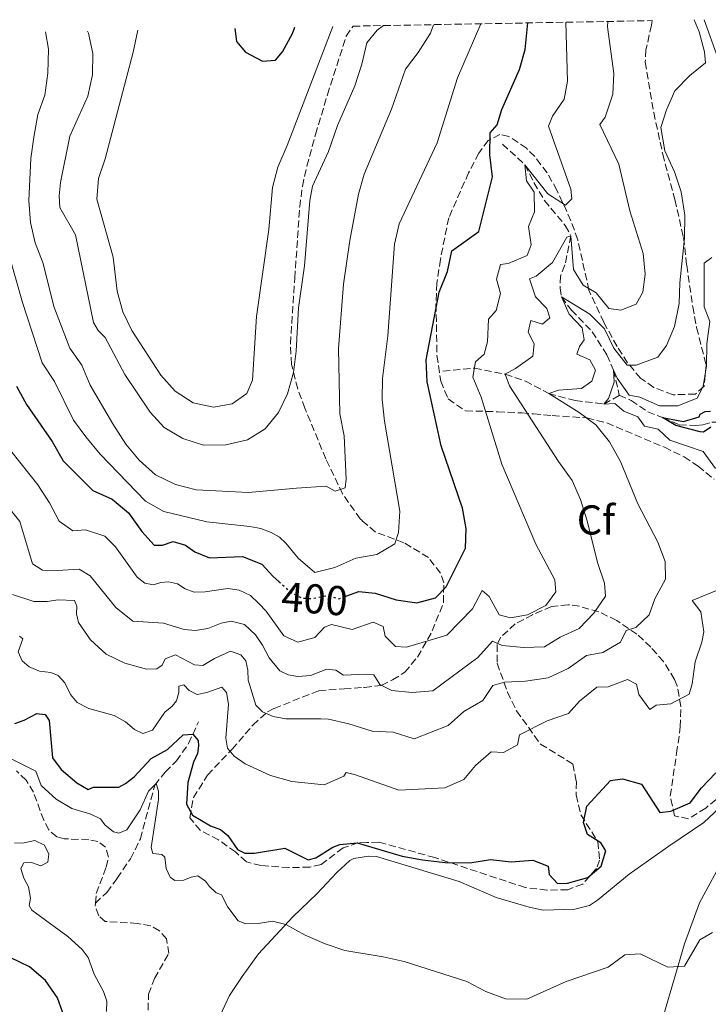
# Model space of a CAD drawing. Units: metres. Extents: x 629319 to 632810, y 4653280 to 4655656.
# Drawn here: x 632343 to 632509, y 4655415 to 4655652 of the extents above; entities that cross this region are included whole.
import ezdxf
from ezdxf.enums import TextEntityAlignment as Align

# ---------------------------------------------------------------- set-up
doc = ezdxf.new("R2010")
doc.units = ezdxf.units.M
doc.header["$MEASUREMENT"] = 0
doc.linetypes.add('DGN Style 3', pattern=[2.435891, 1.739922, -0.695969])
doc.linetypes.add('DGN Style 5', pattern=[1.217945, 0.521977, -0.695969])
for name, color, linetype, lineweight in [('Barranco lineal', 142, 'DGN Style 3', 13), ('Cota de curva de nivel directora', 7, 'Continuous', 0), ('Curva de nivel directora', 30, 'Continuous', 30), ('Curva de nivel directora no vista', 30, 'DGN Style 5', 30), ('Curva de nivel intermedia', 30, 'Continuous', 0), ('Etiqueta de zona arbolada', 92, 'Continuous', 0), ('Línea de cambio de uso (parcela vista)', 92, 'Continuous', 0), ('Zona arbolada', 92, 'DGN Style 3', 0)]:
    doc.layers.add(name, color=color, linetype=linetype, lineweight=lineweight)
doc.styles.add('Style-Arial', font='arial.ttf')

msp = doc.modelspace()

# ---------------------------------------------------------------- linework, layer by layer
at = {"layer": 'Barranco lineal', "color": 142, "linetype": 'DGN Style 3', "lineweight": 13}
for points in [[(632459.4, 4655621.6, 398.41), (632464.72, 4655616.67, 395), (632466.91, 4655612.36, 394.09), (632469.44, 4655608.06, 393.49), (632474.44, 4655602.06, 391.58), (632475.8, 4655599.59, 390), (632474.36, 4655592.57, 387.38), (632473.28, 4655589.9, 386.37), (632473.21, 4655587.01, 385.67), (632473.54, 4655584.89, 385), (632475.9, 4655581.74, 384.29), (632480.89, 4655576.53, 382.58), (632484.43, 4655570.98, 381.07), (632485.99, 4655567.27, 380), (632487.41, 4655561.25, 378.19)], [(632445.08, 4655567.04, 397.36), (632452.63, 4655567.77, 395), (632460.03, 4655566.31, 390), (632464.86, 4655564.67, 387.38), (632470.49, 4655561.66, 385), (632476.81, 4655559.99, 382.18), (632483.72, 4655559.15, 380), (632487.41, 4655561.25, 378.19)], [(632487.41, 4655561.25, 378.19), (632490.29, 4655560.01, 377.38), (632494.25, 4655557.28, 375.97), (632497.79, 4655555.93, 375), (632501.8, 4655554.15, 374.8), (632505.77, 4655553.98, 374.19), (632507.45, 4655554.15, 373.69), (632509.66, 4655554.76, 372.68), (632514.61, 4655554.94, 371.98), (632517.17, 4655554.86, 371.17), (632524.53, 4655553.47, 370.24)], [(632361.61, 4655439.22, 366.24), (632364.34, 4655441.78, 366.45), (632366.85, 4655445.18, 366.74), (632370.05, 4655449.87, 367.29), (632372.42, 4655454.66, 367.57), (632375.86, 4655467.56, 369.83), (632378.38, 4655470.72, 371.05), (632381.1, 4655473.38, 372.81), (632384, 4655477.56, 374.22), (632386.36, 4655482.81, 376.04)], [(632361.61, 4655439.22, 366.24), (632361.83, 4655441.55, 366.29), (632364.2, 4655447.87, 366.46), (632364.74, 4655450.3, 366.52), (632364.04, 4655452.67, 366.58), (632362.24, 4655454.06, 366.69), (632360.01, 4655454.45, 366.73), (632354.13, 4655454.69, 366.88), (632352.32, 4655455.15, 366.9), (632350.46, 4655456.82, 366.94), (632349.2, 4655459.15, 366.96), (632346.75, 4655465.87, 367.05), (632345, 4655468.74, 367.07), (632342.67, 4655471, 367.22)], [(632374.27, 4655413.53, 365.08), (632374.39, 4655417.34, 365.32), (632375.77, 4655421.14, 365.42), (632379.27, 4655427.09, 365.7), (632378.71, 4655430.61, 365.82), (632376.99, 4655432.6, 365.87), (632374.89, 4655433.73, 365.95), (632371.72, 4655434.35, 365.99), (632363.99, 4655434.82, 366.16), (632362.41, 4655436.18, 366.2), (632361.55, 4655438.52, 366.22), (632361.61, 4655439.22, 366.24)]]:
    msp.add_polyline3d(points, dxfattribs=at)
at = {"layer": 'Curva de nivel directora', "color": 30, "linetype": 'Continuous', "lineweight": 30, "flags": 128}
for points, elevation in [([(632421.79, 4655513), (632424.88, 4655514.13), (632428.83, 4655513.74), (632433.84, 4655512.14), (632438.82, 4655511.39), (632443.3, 4655512.62), (632445.87, 4655515.21), (632450.49, 4655524.5), (632450.61, 4655529.21), (632449.77, 4655534.14), (632444.64, 4655549.14), (632441.25, 4655564.46), (632441.03, 4655569.74), (632444.16, 4655586.02), (632446.14, 4655591.04), (632447.2, 4655595.93), (632453.72, 4655600.61), (632456.94, 4655613.73), (632456.34, 4655619.06), (632456.37, 4655624.35), (632458.12, 4655626.21), (632459.17, 4655629.91), (632463.47, 4655639.52), (632464.8, 4655644.35), (632465.47, 4655650.73)], 400), ([(632395.1, 4655649.43), (632395.46, 4655646.27), (632397.62, 4655643.68), (632401.75, 4655641.52), (632404.83, 4655641.8), (632406.52, 4655643.79), (632408.91, 4655648.18), (632409.48, 4655649.7)], 425), ([(632342.65, 4655563.43), (632345.07, 4655559.06), (632351.25, 4655550.14), (632353.88, 4655545.51), (632361.03, 4655538.34), (632365.61, 4655536.32), (632369.59, 4655533), (632372.74, 4655528.49), (632375.7, 4655525.23), (632377.76, 4655525.23), (632380.31, 4655526.12), (632383.28, 4655525.23), (632385.53, 4655523.6), (632389.02, 4655522.17), (632396.91, 4655522.53), (632401.55, 4655520.69), (632404.31, 4655517.7), (632405.64, 4655516.52)], 400), ([(632509.4, 4655553.57), (632507.63, 4655552.42), (632506.85, 4655552.46), (632501, 4655554.03), (632497.79, 4655555.93), (632502.85, 4655554.92), (632506.55, 4655556.06), (632506.85, 4655556.72), (632508.06, 4655557.33), (632509.35, 4655557.44)], 375), ([(632342.29, 4655482.37), (632344.53, 4655483.17), (632347.58, 4655484.82), (632349.58, 4655484.51), (632350.48, 4655483.14), (632351.35, 4655474.17), (632353.36, 4655471.34), (632357.2, 4655468.14), (632359.86, 4655466.55), (632361.16, 4655467.07), (632367.21, 4655467.09), (632368.87, 4655467.95), (632370.92, 4655469.59), (632375, 4655474), (632378.91, 4655476.13), (632382.71, 4655479.63), (632385.01, 4655479.81), (632386.32, 4655478.28), (632386.39, 4655476.99), (632386.14, 4655475.21), (632385.17, 4655473.06), (632383.85, 4655468.2), (632383.47, 4655463.01), (632384.95, 4655460.32), (632389.26, 4655457.77), (632391.63, 4655456.93), (632393.41, 4655455.44), (632395.76, 4655452.07), (632397.46, 4655451.21), (632399.81, 4655451.2), (632407.08, 4655452.46), (632412.73, 4655449.66), (632414.56, 4655450.11)], 375), ([(632414.56, 4655450.11), (632418.64, 4655452.67), (632420.33, 4655453.29), (632424.47, 4655453.7), (632435.27, 4655450.54), (632440.18, 4655449.6), (632445.62, 4655449), (632451.5, 4655448.89), (632456.51, 4655449.68), (632461.47, 4655449.12), (632466.63, 4655449.53), (632470.35, 4655448.09), (632470.54, 4655446.1), (632472.54, 4655443.97), (632474.99, 4655443.98), (632479.85, 4655445.35), (632483.05, 4655448.08), (632484.17, 4655451.79), (632483.01, 4655453.75), (632479.8, 4655455.72), (632478.81, 4655458.6), (632479.6, 4655462.49), (632485.28, 4655468.65), (632488.17, 4655469.06), (632492.72, 4655467.84), (632497.11, 4655461.01), (632499.81, 4655461.34), (632504.42, 4655463.29), (632507.13, 4655466.91), (632510.61, 4655470.5)], 375), ([(632342.93, 4655346.28), (632347.29, 4655348.72), (632353.46, 4655356.07), (632355.76, 4655364.24), (632357.51, 4655366.1), (632359.02, 4655368.67), (632359.23, 4655377.46), (632358.85, 4655390.64), (632358, 4655400.93), (632355.01, 4655405.34), (632353.58, 4655408.08), (632353.7, 4655413.1), (632352.49, 4655416.47), (632349.63, 4655420.63), (632345.78, 4655423.89), (632341.18, 4655426.17)], 375)]:
    msp.add_lwpolyline(points, dxfattribs=dict(at, elevation=elevation))
at = {"layer": 'Curva de nivel directora no vista', "color": 30, "linetype": 'DGN Style 5', "lineweight": 30, "elevation": 400, "flags": 128}
msp.add_lwpolyline([(632405.64, 4655516.52), (632408.82, 4655513.7), (632411.21, 4655512.57), (632413.49, 4655512.4), (632417.3, 4655513.14), (632420.1, 4655512.38), (632421.79, 4655513)], dxfattribs=at)
at = {"layer": 'Curva de nivel intermedia', "color": 30, "linetype": 'Continuous', "lineweight": 0, "flags": 128}
for points, elevation in [([(632341.23, 4655593.71), (632344.13, 4655583.54), (632348.84, 4655569.04), (632351.78, 4655564.58), (632356.4, 4655555.31), (632359.33, 4655551.25), (632362.79, 4655547.1), (632373.61, 4655535.84), (632378.04, 4655533.29), (632388.38, 4655530.84), (632398.68, 4655529.74), (632401.34, 4655529.26), (632403.83, 4655528.32), (632405.8, 4655527.16), (632407.31, 4655525.71), (632410.27, 4655522.09), (632414.3, 4655518.66), (632419.14, 4655519.9), (632424.19, 4655522.11), (632429.2, 4655523.03), (632433.52, 4655525.54), (632434.39, 4655528.28), (632434.69, 4655533.38), (632431.02, 4655555), (632430.48, 4655560.27), (632430.52, 4655565.27), (632431.86, 4655575.58), (632433.44, 4655597.56), (632434.58, 4655602.49), (632443.71, 4655621.88), (632448.53, 4655637.5), (632454.19, 4655650.52)], 405), ([(632341.31, 4655547.93), (632347.78, 4655539.7), (632350.61, 4655535.43), (632352.9, 4655530.97), (632356.21, 4655528.69), (632359.21, 4655528.94), (632363.92, 4655527.41), (632366.43, 4655524.81), (632371.62, 4655517.54), (632373.45, 4655516.08), (632375.55, 4655515.73), (632377.35, 4655516.25), (632379.14, 4655516.45), (632381.3, 4655515.93), (632383.17, 4655514.71), (632385.36, 4655513.95), (632387.98, 4655514.02), (632393.39, 4655514.81), (632396.1, 4655514.42), (632398.87, 4655513.18), (632400.84, 4655511.25), (632402.66, 4655509.36), (632406.88, 4655503.42), (632410.21, 4655501.94), (632414.29, 4655503.05), (632416.65, 4655505.55), (632418.28, 4655506.21), (632423.28, 4655505), (632428.32, 4655506.76), (632430.74, 4655505.67), (632431.2, 4655503.36), (632433.66, 4655500.86), (632436.3, 4655500.74), (632446.02, 4655503.61), (632452.15, 4655509.92), (632454.5, 4655514.36), (632456.13, 4655512.87), (632458.58, 4655508.52), (632461.31, 4655507.74), (632465.35, 4655508.5), (632469.8, 4655510.73), (632472.15, 4655513.99), (632471.93, 4655516.88), (632467.41, 4655525.46), (632459.19, 4655544.74), (632454.26, 4655560.78), (632452.24, 4655565.62), (632452.91, 4655569.32), (632454.98, 4655571.12), (632455.73, 4655574.11), (632456.02, 4655579.53), (632457.83, 4655581.59), (632458.87, 4655585.74), (632457.93, 4655589.13), (632458.86, 4655592.71), (632460.72, 4655592.89), (632465.29, 4655594.88), (632466.26, 4655597.37), (632465.62, 4655601.8), (632467.06, 4655605.33), (632466.98, 4655610.03), (632465.16, 4655612.81), (632464.72, 4655616.67), (632470.28, 4655609.68), (632474.49, 4655606.97), (632475.99, 4655608.43), (632475.79, 4655610.81), (632470.38, 4655625.93), (632471.34, 4655628.34), (632474.21, 4655632.44), (632474.96, 4655636.7), (632474.6, 4655650.9)], 395), ([(632349.63, 4655648.59), (632350.32, 4655644.46), (632350.18, 4655638.64), (632349.49, 4655633.41), (632347.81, 4655628.7), (632346.81, 4655623.3), (632346.09, 4655618.17), (632345.67, 4655608.03), (632346.03, 4655602.74), (632347.19, 4655597.88), (632349.08, 4655592.9), (632351.64, 4655582.62), (632355.52, 4655572.6), (632358.36, 4655568.48), (632360.34, 4655563.67), (632365.84, 4655554.4), (632368.93, 4655549.48), (632372.13, 4655545.63), (632376.06, 4655542.13), (632380.85, 4655539.81), (632385.81, 4655538.55), (632398.41, 4655537.86), (632409.89, 4655538.93), (632417.04, 4655539.4), (632419.2, 4655538.18), (632421.62, 4655539.02), (632421.82, 4655541.09), (632421.34, 4655551.49), (632420.33, 4655556.78), (632419.99, 4655572.5), (632421.22, 4655587.94), (632422.7, 4655598.43), (632424.76, 4655609.58), (632426.19, 4655614.38), (632432.73, 4655630), (632436.05, 4655639.64), (632439.11, 4655643.6), (632442.05, 4655648.26), (632442.84, 4655650.31)], 410), ([(632359.73, 4655648.78), (632359.93, 4655648.28), (632360.98, 4655643.39), (632360.91, 4655638.27), (632359.83, 4655633.12), (632355.5, 4655623.51), (632353.21, 4655612.36), (632352.89, 4655609.17), (632353.05, 4655606.35), (632356.84, 4655599.79), (632361.15, 4655578.77), (632362.3, 4655576.86), (632363.93, 4655575.16), (632368.69, 4655566.24), (632371.62, 4655561.81), (632374.74, 4655557.19), (632378.12, 4655553.51), (632382.61, 4655550.84), (632387.61, 4655549.25), (632392.97, 4655549.36), (632398.17, 4655550.54), (632402.38, 4655553.23), (632405.57, 4655557.14), (632407.75, 4655561.64), (632409.19, 4655566.77), (632409.86, 4655571.84), (632410.38, 4655582.24), (632411.81, 4655592.33), (632413.09, 4655608.1), (632413.71, 4655611.53), (632417.56, 4655619.84), (632419.76, 4655626.07), (632423.92, 4655635.61), (632425.57, 4655640.81), (632426.78, 4655645.94), (632429.27, 4655648.98), (632430.8, 4655650.09)], 415), ([(632371.82, 4655649), (632370.72, 4655643.69), (632363.97, 4655618.1), (632362.33, 4655613.33), (632361.94, 4655608.35), (632365.91, 4655594.41), (632366.84, 4655586.3), (632368.22, 4655581.33), (632370.39, 4655576.82), (632377.37, 4655566.08), (632380.77, 4655562.27), (632385.11, 4655559.48), (632389.99, 4655558.41), (632394.44, 4655559.24), (632397.94, 4655561.67), (632399.32, 4655564.92), (632400.3, 4655580.22), (632403.28, 4655601.1), (632404.13, 4655611.22), (632405.42, 4655616.05), (632407.7, 4655621.27), (632418.66, 4655649.87)], 420), ([(632470.32, 4655493.37), (632475.15, 4655495.58), (632479.57, 4655498.74), (632483.49, 4655499.44), (632487.73, 4655501.95), (632489.07, 4655504.7), (632491.37, 4655505.47), (632494.57, 4655508.47), (632495.94, 4655512.31), (632498.5, 4655517.1), (632498.44, 4655521.29), (632496.69, 4655525.94), (632491.87, 4655535.17), (632487.74, 4655545.34), (632485.02, 4655550.1), (632481.8, 4655554.13), (632477.81, 4655557.14), (632470.49, 4655561.66), (632472.79, 4655562.5), (632478.32, 4655562.86), (632480.85, 4655564.61), (632481.67, 4655567.28), (632480.37, 4655569.75), (632477.24, 4655571.14), (632477.89, 4655572.97), (632479.01, 4655574.55), (632478.53, 4655577.43), (632475.34, 4655580.76), (632473.54, 4655584.89), (632480.37, 4655580.78), (632483.86, 4655577.19), (632486.09, 4655572.56), (632489.31, 4655568.47), (632491.5, 4655568.47), (632496.67, 4655570.43), (632498.71, 4655573.19), (632500.63, 4655577.81), (632501.77, 4655583.28), (632501.91, 4655588.28), (632503.07, 4655598.99), (632503.14, 4655604.53), (632502.26, 4655610.18), (632500.7, 4655614.97), (632498.36, 4655619.99), (632497.42, 4655625.58), (632498.71, 4655629.87), (632500.72, 4655634.45), (632504.33, 4655638.09), (632508.11, 4655641.17), (632507.9, 4655643.81), (632506.6, 4655648.63), (632505.41, 4655651.47)], 385), ([(632493.61, 4655590.38), (632493.17, 4655595.36), (632489.98, 4655605.56), (632487.29, 4655616.82), (632482.75, 4655626.36), (632484.05, 4655628.07), (632485.82, 4655633.61), (632486.09, 4655638.6), (632484.57, 4655649.82), (632484.62, 4655651.09)], 390), ([(632511.04, 4655642.35), (632507.81, 4655651.51)], 380), ([(632336.97, 4655538.96), (632343.51, 4655530.9), (632346.5, 4655520.78), (632348.91, 4655519.24), (632352.53, 4655519.14), (632357.72, 4655519.5), (632360.37, 4655517.89), (632366.56, 4655510.28), (632370.62, 4655506.95), (632378.01, 4655506.52), (632382.96, 4655505), (632385.63, 4655504.73), (632388.65, 4655505.22), (632391.85, 4655506.48), (632394.24, 4655506.94), (632397.39, 4655506.16), (632400.04, 4655503.68), (632401.78, 4655501.21), (632403.38, 4655498.16), (632405.9, 4655495.06), (632407.92, 4655494.08), (632410.26, 4655493.69), (632413.23, 4655493.91), (632417.22, 4655495.42), (632419.32, 4655495.21), (632421.16, 4655494.04), (632426.63, 4655494.27), (632428.51, 4655494.07), (632429.93, 4655491.79), (632432.81, 4655490.32), (632437.66, 4655489.82), (632442.63, 4655490.26), (632453.47, 4655498.28), (632456.96, 4655502.19), (632459.31, 4655501.1), (632464.49, 4655500.61), (632469.48, 4655500.79), (632473.25, 4655503.12), (632477.8, 4655505.19), (632481.26, 4655508.91), (632484.13, 4655513.02), (632483.82, 4655516.07), (632482.28, 4655520.83), (632479.63, 4655531.3), (632478.13, 4655536.22), (632476.13, 4655540.8), (632472.81, 4655545.38), (632461.01, 4655563.56), (632460.03, 4655566.31), (632462.5, 4655567.67), (632466.67, 4655570.63), (632466.97, 4655573.6), (632465.53, 4655576.46), (632466.16, 4655579.19), (632468.95, 4655578.37), (632470.71, 4655579.9), (632470, 4655582.14), (632467.28, 4655584.89), (632465.86, 4655589.24), (632467.45, 4655589.86), (632471.35, 4655593.14), (632474.85, 4655599.25), (632475.8, 4655599.59), (632476.43, 4655591.48), (632478.74, 4655587.68), (632481.89, 4655585.84), (632484.9, 4655582.13), (632487.81, 4655581.7), (632491.44, 4655583.16), (632493.1, 4655586.05), (632493.61, 4655590.38)], 390), ([(632510.48, 4655543.69), (632507.53, 4655547.77), (632499.51, 4655550.46), (632496.73, 4655553.15), (632493.48, 4655553.82), (632491.87, 4655556.1), (632488.54, 4655557.42), (632486.36, 4655559.29), (632483.72, 4655559.15), (632484.84, 4655560.47), (632486.14, 4655564.38), (632485.99, 4655567.27), (632486.88, 4655565.37), (632489.75, 4655561.27), (632492.31, 4655560.82), (632497.08, 4655558.7), (632501.46, 4655558.7), (632506.09, 4655560.57), (632507.51, 4655563.4), (632508.38, 4655568.32), (632508.43, 4655573.61), (632509.18, 4655578.98), (632507.78, 4655582.55), (632507.8, 4655593), (632509.63, 4655594.34)], 380), ([(632341.72, 4655513.41), (632346.83, 4655511.68), (632350.03, 4655511.67), (632352.7, 4655512.09), (632356.59, 4655511.95), (632357.17, 4655510.57), (632357.06, 4655508.75), (632357.56, 4655506.68), (632360.42, 4655502.46), (632364.17, 4655499.01), (632368.7, 4655496.9), (632373.88, 4655495.41), (632376.33, 4655495.49), (632377.64, 4655496.39), (632378.37, 4655497.92), (632380.82, 4655498.89), (632385.43, 4655496.48), (632387.39, 4655496.34), (632390.2, 4655498.04), (632394.05, 4655499.77), (632396.51, 4655498.89), (632397.76, 4655497.43), (632398.21, 4655495.18), (632398.28, 4655492.8), (632400.15, 4655486.83), (632401.77, 4655485.2), (632404.27, 4655484.05), (632407.38, 4655483.49), (632415.74, 4655483.51), (632417.61, 4655483.44), (632422.48, 4655482.29), (632428.08, 4655480.58), (632433.12, 4655480.28), (632438.13, 4655478.69), (632446.29, 4655481.9), (632450.05, 4655485.3), (632454.68, 4655487.88), (632457.03, 4655491.5), (632459.84, 4655492.29), (632464.86, 4655492.57), (632470.32, 4655493.37)], 385), ([(632470.11, 4655483.05), (632475.21, 4655484.81), (632477.83, 4655487.79), (632481.99, 4655491.14), (632484.76, 4655491.16), (632489.35, 4655492.97), (632491.51, 4655491.81), (632492.1, 4655489.38), (632494.72, 4655485.71), (632496.24, 4655486.79), (632499.78, 4655487.09), (632504.16, 4655489.41), (632504.92, 4655491.88), (632505.6, 4655497.19), (632507.2, 4655501.94), (632507.71, 4655504.41), (632506.99, 4655509.22), (632504.91, 4655511.93), (632511.53, 4655514.64)], 380), ([(632343.39, 4655503.38), (632344.16, 4655502.72), (632343.09, 4655499.62), (632344.07, 4655497.46), (632345.71, 4655496), (632348.21, 4655494.93), (632350.92, 4655494.61), (632352.66, 4655493.94), (632354.26, 4655492.18), (632355.61, 4655489.33), (632357.25, 4655487.41), (632360.08, 4655485.96), (632366.11, 4655484.29), (632368.87, 4655482.76), (632370.97, 4655480.91), (632373.04, 4655479.99), (632375.34, 4655480.77), (632378.28, 4655485.11), (632380.08, 4655486.52), (632381.06, 4655487.83), (632381.64, 4655489.83), (632381.63, 4655491.39), (632382.84, 4655491.68), (632384.16, 4655490.33), (632386.02, 4655489.32), (632388.35, 4655489.8), (632391.97, 4655491.1), (632393.13, 4655489.8), (632393.61, 4655487.02), (632392.95, 4655478.89), (632393.31, 4655476.42), (632394.91, 4655474.5), (632397.57, 4655472.67), (632403.68, 4655469.9), (632408.81, 4655468.43), (632416.53, 4655467.67), (632421.24, 4655469.74), (632421.86, 4655470.6), (632424.07, 4655470.09), (632434.49, 4655466.4), (632445.5, 4655466.91), (632450.08, 4655468.92), (632452.89, 4655472.29), (632456.67, 4655475.56), (632459.63, 4655475.45), (632462.93, 4655477.23), (632463.44, 4655479.69), (632470.11, 4655483.05)], 380), ([(632335.67, 4655476.76), (632347.33, 4655470.92), (632348.62, 4655467.51), (632352.16, 4655464.21), (632355.97, 4655461.99), (632360.54, 4655460.58), (632362.83, 4655459.5), (632363.92, 4655458.01), (632365.96, 4655456.35), (632367.27, 4655456.03), (632369.17, 4655456.87), (632372.34, 4655461.64), (632374.33, 4655466.16), (632376.21, 4655468), (632376.76, 4655466.09), (632376.81, 4655464.14), (632374.99, 4655452.58), (632375.44, 4655451.14), (632377.56, 4655450.88), (632378.3, 4655450.25), (632378.62, 4655447.51), (632379.57, 4655445.46), (632380.71, 4655444.66), (632382.85, 4655444.72), (632384.59, 4655445.42), (632386.21, 4655445.75), (632388.06, 4655444.52), (632389.01, 4655443.19), (632390.65, 4655441.67), (632391.86, 4655441.21), (632393.4, 4655438.26), (632395.93, 4655435), (632397.76, 4655434.26), (632400.74, 4655434.32), (632404.18, 4655434.9), (632407.35, 4655434.07), (632411.96, 4655431.53), (632416.77, 4655429.44), (632421.52, 4655427.87), (632430.75, 4655426.35), (632435.75, 4655425.2), (632450.79, 4655420.36), (632455.37, 4655417.98), (632460.05, 4655416.23), (632465.21, 4655416.11), (632474.64, 4655420.42), (632484.73, 4655423.82), (632488.77, 4655426.77), (632492.43, 4655427.07), (632499.1, 4655423.85), (632503.09, 4655424.1), (632506.71, 4655430.4), (632509.82, 4655432.17)], 370), ([(632364.31, 4655413.14), (632364.4, 4655415.63), (632363.59, 4655418), (632361.35, 4655422.16), (632359.9, 4655426.18), (632358.48, 4655428.05), (632354.97, 4655431.19), (632346.35, 4655437.51), (632345.68, 4655438.62), (632346.06, 4655440.43), (632345.58, 4655443.11), (632344.44, 4655445.23), (632343.75, 4655447.55), (632344.46, 4655448.93), (632346.28, 4655449), (632348.5, 4655448.19), (632350.19, 4655449.07), (632350.43, 4655450.95), (632349.42, 4655453.13), (632347.05, 4655454.28), (632344.12, 4655453.59), (632342.21, 4655453.7)], 370)]:
    msp.add_lwpolyline(points, dxfattribs=dict(at, elevation=elevation))
at = {"layer": 'Línea de cambio de uso (parcela vista)', "color": 92, "linetype": 'Continuous', "lineweight": 0}
for points in [[(632391.54, 4655412.23, 366.14), (632393.84, 4655417.02, 366.56), (632396.83, 4655421.63, 367.53), (632400.82, 4655427.04, 368.31), (632409.06, 4655435.91, 370.44), (632414.77, 4655441.42, 371.9), (632419.59, 4655446.56, 373.46), (632422.73, 4655449.49, 374.03), (632423.68, 4655449.97, 374.27), (632427.21, 4655450.52, 374.75), (632429.15, 4655450.45, 374.75), (632449, 4655444.4, 373.54), (632457.81, 4655440.6, 373.38), (632465.75, 4655438.25, 372.82), (632469.12, 4655437.51, 372.82), (632476.72, 4655437.8, 372.41), (632480.24, 4655438.68, 372.25), (632482.21, 4655439.9, 372.33), (632489.76, 4655446.18, 372.41), (632499.29, 4655452.91, 372.98), (632507.7, 4655458.58, 373.14), (632511.59, 4655462.24, 372.82)], [(632512.84, 4655450.67, 372.82), (632506.66, 4655439.33, 371.77), (632503.08, 4655429.43, 370.64), (632498.11, 4655412.45, 368.87)]]:
    msp.add_polyline3d(points, dxfattribs=at)
at = {"layer": 'Zona arbolada', "color": 92, "linetype": 'DGN Style 3', "lineweight": 0}
for points in [[(632512.52, 4655465.68, 373.7), (632508.17, 4655462.07, 374.26), (632504.06, 4655459.5, 374.74), (632500.69, 4655460.17, 375.55), (632499.65, 4655464.98, 376.84), (632501.18, 4655475.24, 379.12), (632502.05, 4655481.55, 379.98), (632502.19, 4655486.49, 380.52), (632501.31, 4655491.44, 381.01), (632500.68, 4655492.99, 381.19), (632498.01, 4655497.29, 381.81), (632494.97, 4655500.75, 383.12), (632491.66, 4655503.87, 385.26), (632486.81, 4655507.16, 388.06), (632482.47, 4655509.21, 390.21), (632477.85, 4655510.55, 391.82), (632475.13, 4655510.93, 392.71), (632471.15, 4655510.49, 394.4), (632466.61, 4655508.53, 395.16), (632462.44, 4655506.3, 394.88), (632458.95, 4655503.17, 392.69), (632458.07, 4655501.33, 391.58), (632458.11, 4655496.88, 389.25), (632460.54, 4655489.93, 384.81), (632462.74, 4655485.42, 382.56), (632468.5, 4655477.42, 380.45), (632476.27, 4655472.66, 378.93), (632477.1, 4655468.44, 378.13), (632477.07, 4655465.21, 377.64), (632478.2, 4655460.46, 376.57), (632482.23, 4655454.02, 375.95), (632482.69, 4655449.58, 375.87), (632481.91, 4655447.56, 375.39), (632478.62, 4655443.79, 375.31), (632475.03, 4655442.45, 375.31), (632470.04, 4655442.35, 375.06), (632464.85, 4655442.95, 375.14), (632443.15, 4655450.15, 375.66), (632429.69, 4655453.88, 376.19), (632426.77, 4655453.79, 376.19), (632424.67, 4655453.73, 376.19), (632421.09, 4655452.47, 376.03), (632415.79, 4655448.51, 375.55), (632413.1, 4655447.85, 375.02), (632408.1, 4655447.78, 374.86), (632401.38, 4655448.24, 374.7), (632397.86, 4655449.16, 374.75), (632395.23, 4655451.51, 374.81), (632391.19, 4655454.46, 374.84), (632386.79, 4655456.73, 374.94), (632384.29, 4655459.75, 375.32), (632385.16, 4655464.57, 376.23), (632388.57, 4655470.01, 377.85), (632394.43, 4655476.21, 380.3), (632399.44, 4655482, 383.51), (632402.96, 4655485.19, 385.23), (632404.51, 4655486, 385.66), (632415.27, 4655490.27, 387.88), (632421.32, 4655490.71, 388.52), (632426.01, 4655491.04, 389.73), (632426.25, 4655491.07, 389.76), (632430.25, 4655491.55, 390.22), (632432.99, 4655492.86, 391.02), (632435.9, 4655494.69, 392.63), (632438.95, 4655498.36, 394.07), (632442.5, 4655504.62, 396.1), (632445.2, 4655511.46, 399.64), (632445.27, 4655516.22, 401.15), (632444.48, 4655518.54, 401.9), (632441.57, 4655522.26, 403.5), (632435.69, 4655525.82, 405.36), (632428.84, 4655528.39, 407.7), (632425.68, 4655531.13, 408.91), (632425.2, 4655531.54, 409.1), (632420.97, 4655537.58, 410.49), (632416.95, 4655545.96, 412.11), (632411.93, 4655558.13, 414.41), (632410.19, 4655562.79, 415.03), (632408.73, 4655568.69, 415.34), (632408.43, 4655573.67, 415.48), (632409.5, 4655589.39, 416.32), (632410.67, 4655606.51, 416.8), (632411.32, 4655611.45, 417.22), (632412.4, 4655616.32, 417.74), (632414.49, 4655623.9, 417.98), (632417.33, 4655633.49, 417.86), (632421.83, 4655647.52, 418.41), (632423.48, 4655649.96, 418.53), (632495.29, 4655651.28, 388.22), (632495.13, 4655650.21, 388.2), (632493.82, 4655644.3, 387.71), (632493.65, 4655641.33, 387.47), (632495.68, 4655629.2, 387.15), (632497.84, 4655619.23, 386.21), (632500.75, 4655608.27, 386.02), (632502.83, 4655599.18, 385.62), (632503.6, 4655592.49, 385.38), (632505.05, 4655582.55, 384.58), (632505.98, 4655577.54, 383.53), (632508.25, 4655568.52, 382.24), (632507.75, 4655563.41, 381.99), (632505.68, 4655561.54, 382.72), (632500.33, 4655561.39, 383.53), (632495.68, 4655563.13, 384.28), (632492.54, 4655565.35, 384.89), (632489.41, 4655569.06, 386.23), (632486.9, 4655573.01, 387.95), (632483.67, 4655578.79, 389.9), (632480.12, 4655586.51, 392.06), (632477.44, 4655598.62, 393.43), (632475.8, 4655603.19, 394.54), (632472.44, 4655610.53, 396.5), (632470.08, 4655614.72, 397.16), (632467.12, 4655618.63, 397.77), (632465.12, 4655620.63, 398.35), (632460.9, 4655623.47, 399.87), (632458.76, 4655623.92, 400.68), (632455.91, 4655622.48, 401.81), (632453.67, 4655619.45, 401.81), (632451.23, 4655614.74, 402.13), (632446.46, 4655603.89, 402.22), (632444.45, 4655593.92, 401.6), (632443.64, 4655588.21, 401.09), (632443.4, 4655583.11, 400.52), (632443.64, 4655570.8, 400.2), (632444.53, 4655564.63, 399.56), (632446.33, 4655560.37, 398.67), (632450.51, 4655557.52, 397.77), (632458.16, 4655557.3, 393.84), (632463.97, 4655557.02, 391.98), (632466.81, 4655556.78, 390.13), (632471.31, 4655556.4, 387.95), (632479.67, 4655555.81, 385.78), (632484.41, 4655554.62, 384.73), (632498.26, 4655548.75, 382.56), (632502.97, 4655546.44, 382.16), (632506.32, 4655544.22, 381.35), (632510.22, 4655541.05, 380.87)], [(632482.69, 4655449.58, 375.87), (632481.91, 4655447.56, 375.39), (632478.62, 4655443.79, 375.31), (632475.03, 4655442.45, 375.31), (632470.04, 4655442.35, 375.06), (632464.85, 4655442.95, 375.14), (632443.15, 4655450.15, 375.66), (632429.69, 4655453.88, 376.19), (632426.77, 4655453.79, 376.19), (632424.67, 4655453.73, 376.19), (632421.09, 4655452.47, 376.03), (632415.79, 4655448.51, 375.55), (632413.1, 4655447.85, 375.02), (632408.1, 4655447.78, 374.86), (632401.38, 4655448.24, 374.7), (632397.86, 4655449.16, 374.75), (632395.23, 4655451.51, 374.81), (632391.19, 4655454.46, 374.84), (632386.79, 4655456.73, 374.94), (632384.29, 4655459.75, 375.32), (632385.16, 4655464.57, 376.23), (632388.57, 4655470.01, 377.85), (632394.43, 4655476.21, 380.3), (632399.44, 4655482, 383.51), (632402.96, 4655485.19, 385.23), (632404.51, 4655486, 385.66), (632415.27, 4655490.27, 387.88), (632421.32, 4655490.71, 388.52), (632426.01, 4655491.04, 389.73), (632426.25, 4655491.07, 389.76), (632430.25, 4655491.55, 390.22), (632432.99, 4655492.86, 391.02), (632435.9, 4655494.69, 392.63), (632438.95, 4655498.36, 394.07), (632442.5, 4655504.62, 396.1), (632445.2, 4655511.46, 399.64), (632445.27, 4655516.22, 401.15), (632444.48, 4655518.54, 401.9), (632441.57, 4655522.26, 403.5), (632435.69, 4655525.82, 405.36), (632428.84, 4655528.39, 407.7), (632425.68, 4655531.13, 408.91), (632425.2, 4655531.54, 409.1), (632420.97, 4655537.58, 410.49), (632416.95, 4655545.96, 412.11), (632411.93, 4655558.13, 414.41), (632410.19, 4655562.79, 415.03), (632408.73, 4655568.69, 415.34), (632408.43, 4655573.67, 415.48), (632409.5, 4655589.39, 416.32), (632410.67, 4655606.51, 416.8), (632411.32, 4655611.45, 417.22), (632412.4, 4655616.32, 417.74), (632414.49, 4655623.9, 417.98), (632417.33, 4655633.49, 417.86), (632421.83, 4655647.52, 418.41), (632423.48, 4655649.96, 418.53)], [(632495.29, 4655651.28, 388.22), (632495.13, 4655650.21, 388.2), (632493.82, 4655644.3, 387.71), (632493.65, 4655641.33, 387.47), (632495.68, 4655629.2, 387.15), (632497.84, 4655619.23, 386.21), (632500.75, 4655608.27, 386.02), (632502.83, 4655599.18, 385.62), (632503.6, 4655592.49, 385.38), (632505.05, 4655582.55, 384.58), (632505.98, 4655577.54, 383.53), (632508.25, 4655568.52, 382.24), (632507.75, 4655563.41, 381.99), (632505.68, 4655561.54, 382.72), (632500.33, 4655561.39, 383.53), (632495.68, 4655563.13, 384.28), (632492.54, 4655565.35, 384.89), (632489.41, 4655569.06, 386.23), (632486.9, 4655573.01, 387.95), (632483.67, 4655578.79, 389.9), (632480.12, 4655586.51, 392.06), (632477.44, 4655598.62, 393.43), (632475.8, 4655603.19, 394.54), (632472.44, 4655610.53, 396.5), (632470.08, 4655614.72, 397.16), (632467.12, 4655618.63, 397.77), (632465.12, 4655620.63, 398.35), (632460.9, 4655623.47, 399.87), (632458.76, 4655623.92, 400.68), (632455.91, 4655622.48, 401.81), (632453.67, 4655619.45, 401.81), (632451.23, 4655614.74, 402.13), (632446.46, 4655603.89, 402.22), (632444.45, 4655593.92, 401.6), (632443.64, 4655588.21, 401.09), (632443.4, 4655583.11, 400.52), (632443.64, 4655570.8, 400.2), (632444.53, 4655564.63, 399.56), (632446.33, 4655560.37, 398.67), (632450.51, 4655557.52, 397.77), (632458.16, 4655557.3, 393.84), (632463.97, 4655557.02, 391.98), (632466.81, 4655556.78, 390.13), (632471.31, 4655556.4, 387.95), (632479.67, 4655555.81, 385.78), (632484.41, 4655554.62, 384.73), (632498.26, 4655548.75, 382.56), (632502.97, 4655546.44, 382.16), (632506.32, 4655544.22, 381.35), (632510.22, 4655541.05, 380.87)], [(632512.52, 4655465.68, 373.7), (632508.17, 4655462.07, 374.26), (632504.06, 4655459.5, 374.74), (632500.69, 4655460.17, 375.55), (632499.65, 4655464.98, 376.84), (632501.18, 4655475.24, 379.12), (632502.05, 4655481.55, 379.98), (632502.19, 4655486.49, 380.52), (632501.31, 4655491.44, 381.01), (632500.68, 4655492.99, 381.19), (632498.01, 4655497.29, 381.81), (632494.97, 4655500.75, 383.12), (632491.66, 4655503.87, 385.26), (632486.81, 4655507.16, 388.06), (632482.47, 4655509.21, 390.21), (632477.85, 4655510.55, 391.82), (632475.13, 4655510.93, 392.71), (632471.15, 4655510.49, 394.4), (632466.61, 4655508.53, 395.16), (632462.44, 4655506.3, 394.88), (632458.95, 4655503.17, 392.69), (632458.07, 4655501.33, 391.58), (632458.11, 4655496.88, 389.25), (632460.54, 4655489.93, 384.81), (632462.74, 4655485.42, 382.56), (632468.5, 4655477.42, 380.45), (632476.27, 4655472.66, 378.93), (632477.1, 4655468.44, 378.13), (632477.07, 4655465.21, 377.64), (632478.2, 4655460.46, 376.57), (632482.23, 4655454.02, 375.95), (632482.69, 4655449.58, 375.87)]]:
    msp.add_polyline3d(points, dxfattribs=at)

# ---------------------------------------------------------------- texts
at = {"layer": 'Cota de curva de nivel directora', "color": 7, "linetype": 'Continuous', "lineweight": 0, "style": 'Style-Arial'}
msp.add_text('400', height=7, rotation=355.5821, dxfattribs=at).set_placement((632414.25, 4655512.34, 400), align=Align.MIDDLE_CENTER)
at = {"layer": 'Etiqueta de zona arbolada', "color": 92, "linetype": 'Continuous', "lineweight": 0, "style": 'Style-Arial'}
msp.add_text('Cf', height=7, dxfattribs=at).set_placement((632481.8, 4655531.3, 390), align=Align.MIDDLE_CENTER)

doc.saveas('drawing.dxf')
